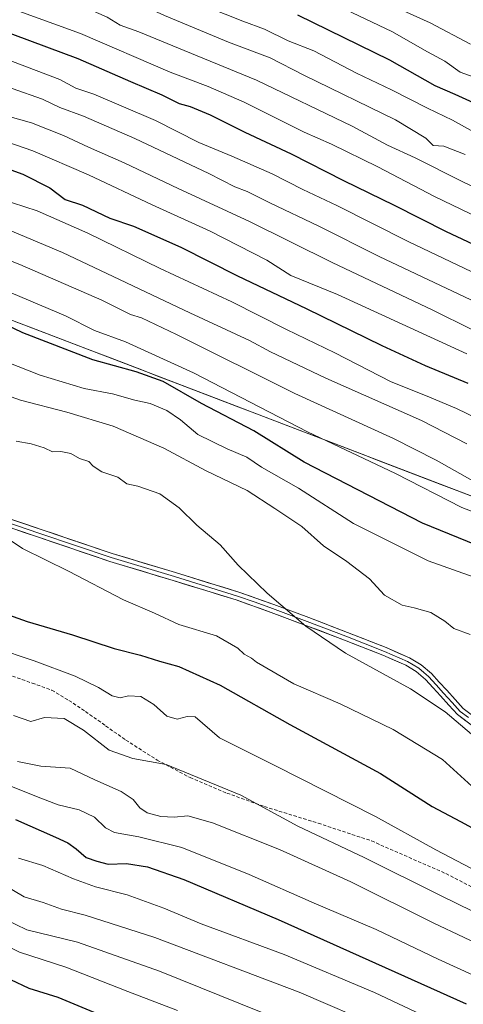
# Model space of a CAD drawing. Units: metres. Extents: x 590150 to 593584, y 4747530 to 4749889.
# Drawn here: x 591852 to 591983, y 4748385 to 4748675 of the extents above; entities that cross this region are included whole.
import ezdxf

# ---------------------------------------------------------------- set-up
doc = ezdxf.new("R2010")
doc.units = ezdxf.units.M
doc.header["$MEASUREMENT"] = 0
doc.linetypes.add('TRAZOSX2', pattern=[1.5, 1, -0.5])
for name, color, linetype, lineweight in [('Curva de nivel maestra', 36, 'Continuous', 30), ('Curva de nivel normal', 36, 'Continuous', 0), ('Entidad de ámbito territorial', 19, 'Continuous', 0), ('Entidad de ámbito territorial CxS', 92, 'Continuous', 0), ('Layer 0', 7, 'Continuous', 0), ('Municipio', 9, 'Continuous', 13), ('Municipio CxS', 142, 'Continuous', 0), ('Pastizal CxS', 92, 'Continuous', 0), ('Senda', 19, 'TRAZOSX2', 0)]:
    doc.layers.add(name, color=color, linetype=linetype, lineweight=lineweight)

# ---------------------------------------------------------------- blocks, each defined once
blk = doc.blocks.new('*U151')
at = {"layer": 'Pastizal CxS', "color": 92, "linetype": 'Continuous', "lineweight": 0}
blk.add_polyline3d([(591021.5353, 4748756.9083, 900.6691), (591170.0075, 4748743.4091, 896.3977), (591311.7311, 4748723.1611, 891.6614), (591425.3347, 4748709.6623, 897.4871), (591509.6939, 4748695.0391, 898.3671), (591595.1777, 4748672.5423, 896.2766), (591640.1693, 4748670.2923, 904.8583), (591823.1391, 4748596.7189, 897.7852), (592004.2977, 4748527.3871, 905.9429)], dxfattribs=at)
blk = doc.blocks.new('*U174')
at = {"layer": 'Curva de nivel normal', "color": 36, "linetype": 'Continuous', "lineweight": 0}
blk.add_polyline3d([(591997.42, 4748418.39, 870), (591974.96, 4748430.25, 870), (591957.09, 4748440.05, 870), (591927.42, 4748455.12, 870), (591911.09, 4748463.26, 870), (591903.91, 4748469.44, 870), (591901.54, 4748469.56, 870), (591898.62, 4748468.82, 870), (591895.51, 4748469.7, 870), (591891.73, 4748473.15, 870), (591887.85, 4748475.44, 870), (591884.2, 4748475.69, 870), (591881.73, 4748475.12, 870), (591879.37, 4748475.7, 870), (591875.37, 4748478.14, 870), (591868.46, 4748481.44, 870), (591856.41, 4748485.97, 870), (591844.57, 4748489.98, 870)], dxfattribs=at)
blk = doc.blocks.new('*U177')
at = {"layer": 'Curva de nivel normal', "color": 36, "linetype": 'Continuous', "lineweight": 0}
blk.add_polyline3d([(591998.5, 4748368.39, 845), (591956.8, 4748388.12, 845), (591930.17, 4748399.3, 845), (591905.67, 4748408.35, 845), (591894.64, 4748413, 845), (591883.82, 4748416.92, 845), (591874.54, 4748419.31, 845), (591868.04, 4748421.62, 845), (591858.97, 4748425.59, 845), (591851.8, 4748427.76, 845)], dxfattribs=at)
blk = doc.blocks.new('*U181')
at = {"layer": 'Curva de nivel normal', "color": 36, "linetype": 'Continuous', "lineweight": 0}
blk.add_polyline3d([(591898.72, 4748382.85, 830), (591884.03, 4748388.4, 830), (591865.7, 4748395.56, 830), (591852.04, 4748399.98, 830), (591834.34, 4748408.75, 830), (591819.22, 4748415.13, 830), (591810.2, 4748419.6, 830), (591786.67, 4748429.26, 830), (591762.08, 4748437.68, 830), (591746.8, 4748441.74, 830), (591738.91, 4748443.45, 830), (591732.19, 4748445.51, 830), (591718.18, 4748448.69, 830), (591672.8, 4748457.28, 830), (591613.55, 4748466.12, 830)], dxfattribs=at)
blk = doc.blocks.new('*U188')
at = {"layer": 'Curva de nivel normal', "color": 36, "linetype": 'Continuous', "lineweight": 0}
blk.add_polyline3d([(591992.38, 4748400.02, 860), (591974.17, 4748408.67, 860), (591949.88, 4748420.75, 860), (591928.83, 4748430.35, 860), (591909.05, 4748438.24, 860), (591901.7, 4748440.24, 860), (591897.74, 4748439.87, 860), (591893.76, 4748440.06, 860), (591889.76, 4748441.15, 860), (591887.62, 4748442.58, 860), (591885.62, 4748445.12, 860), (591882.06, 4748447.47, 860), (591874.29, 4748450.89, 860), (591867.03, 4748454.37, 860), (591858.39, 4748454.87, 860), (591851.49, 4748456.26, 860)], dxfattribs=at)
blk = doc.blocks.new('*U195')
at = {"layer": 'Curva de nivel normal', "color": 36, "linetype": 'Continuous', "lineweight": 0}
blk.add_polyline3d([(591850.32, 4748469.9, 865), (591855.46, 4748468.09, 865), (591859.4, 4748469.26, 865), (591865.22, 4748468.99, 865), (591870.93, 4748465.55, 865), (591878.55, 4748459.67, 865), (591885.53, 4748457.16, 865), (591895.31, 4748455.44, 865), (591917.4, 4748446.36, 865), (591934.23, 4748437.19, 865), (591953.74, 4748427.97, 865), (591976.08, 4748416.81, 865), (591990.72, 4748409.62, 865)], dxfattribs=at)
blk = doc.blocks.new('*U203')
at = {"layer": 'Curva de nivel normal', "color": 36, "linetype": 'Continuous', "lineweight": 0}
blk.add_polyline3d([(591923.4, 4748382.32, 835), (591893.37, 4748394.4, 835), (591869.18, 4748403, 835), (591854.28, 4748406.64, 835), (591847.75, 4748409.71, 835), (591842.76, 4748413.72, 835), (591829.87, 4748420.31, 835), (591801.17, 4748432.68, 835), (591769.86, 4748443.77, 835), (591758.12, 4748447.4, 835), (591743.65, 4748451.6, 835), (591736.96, 4748451.96, 835), (591729.2, 4748453.65, 835), (591721, 4748455.62, 835), (591706.53, 4748459.41, 835), (591692.01, 4748462.03, 835), (591678.38, 4748465.26, 835), (591659.92, 4748468.4, 835), (591619.02, 4748473.8, 835)], dxfattribs=at)
blk = doc.blocks.new('*U211')
at = {"layer": 'Curva de nivel normal', "color": 36, "linetype": 'Continuous', "lineweight": 0}
blk.add_polyline3d([(591985.54, 4748449.03, 880), (591976.89, 4748456.85, 880), (591962.29, 4748465.76, 880), (591946.7, 4748473.34, 880), (591932.98, 4748479.22, 880), (591922.02, 4748485.64, 880), (591920.48, 4748486.76, 880), (591918.33, 4748487.94, 880), (591916.5, 4748489.78, 880), (591910.24, 4748493.37, 880), (591899.11, 4748496.76, 880), (591891.91, 4748500.04, 880), (591882.77, 4748503.97, 880), (591866.5, 4748512.46, 880), (591852.91, 4748519.12, 880), (591845.06, 4748524.35, 880)], dxfattribs=at)
blk = doc.blocks.new('*U216')
at = {"layer": 'Curva de nivel maestra', "color": 36, "linetype": 'Continuous', "lineweight": 30}
blk.add_polyline3d([(591850.86, 4748439.16, 850), (591862.72, 4748434.01, 850), (591866.36, 4748432.32, 850), (591868.84, 4748430.47, 850), (591871.7, 4748427.99, 850), (591874.88, 4748426.83, 850), (591878.25, 4748425.96, 850), (591883.67, 4748426.2, 850), (591889.8, 4748425.24, 850), (591900.53, 4748421.49, 850), (591928.41, 4748409.7, 850), (591983.82, 4748384.78, 850)], dxfattribs=at)
blk = doc.blocks.new('*U219')
at = {"layer": 'Curva de nivel maestra', "color": 36, "linetype": 'Continuous', "lineweight": 30}
blk.add_polyline3d([(591883.56, 4748378.26, 825), (591863.49, 4748386.64, 825), (591854.96, 4748389.25, 825), (591849.56, 4748391.86, 825), (591839.77, 4748397.42, 825), (591815.34, 4748408.69, 825), (591795.83, 4748416.52, 825), (591784.73, 4748420.92, 825), (591764.38, 4748427.73, 825), (591742.71, 4748433.66, 825), (591724.27, 4748437.88, 825), (591706.75, 4748442.04, 825), (591686.99, 4748445.94, 825), (591673.96, 4748448.59, 825), (591655.64, 4748451.32, 825), (591639.76, 4748453.06, 825)], dxfattribs=at)
blk = doc.blocks.new('*U221')
at = {"layer": 'Curva de nivel maestra', "color": 36, "linetype": 'Continuous', "lineweight": 30}
blk.add_polyline3d([(591844.93, 4748500.99, 875), (591854.38, 4748497.6, 875), (591867.74, 4748493.69, 875), (591880.03, 4748489.65, 875), (591887.73, 4748487.68, 875), (591893.36, 4748485.88, 875), (591899.08, 4748484.32, 875), (591911.29, 4748478.82, 875), (591931.86, 4748467.17, 875), (591958.6, 4748452.76, 875), (591973.84, 4748442.97, 875), (591982.21, 4748438.63, 875), (591993.18, 4748432.62, 875)], dxfattribs=at)

msp = doc.modelspace()

# ---------------------------------------------------------------- linework, layer by layer
at = {"layer": 'Curva de nivel maestra', "color": 36, "linetype": 'Continuous', "lineweight": 30}
for points in [[(592005.15, 4748599.91, 950), (591978.06, 4748612.63, 950), (591962.7, 4748620.41, 950), (591947.75, 4748627.66, 950), (591932.3, 4748635.55, 950), (591918.69, 4748641.97, 950), (591908.42, 4748647.02, 950), (591902.5, 4748649.5, 950), (591899.27, 4748650.44, 950), (591894.17, 4748652.96, 950), (591884.9, 4748656.92, 950), (591869.37, 4748663.72, 950), (591845.79, 4748672.45, 950), (591828.05, 4748678.4, 950)], [(591989.23, 4748649.18, 975), (591980.64, 4748653.12, 975), (591974.69, 4748655.67, 975), (591961.34, 4748663.32, 975), (591934.19, 4748676.6, 975)], [(592019.29, 4748506.94, 900), (591970.99, 4748526.6, 900), (591936.06, 4748544.67, 900), (591921.23, 4748553.84, 900), (591905.78, 4748561.99, 900), (591894.42, 4748568.41, 900), (591886.46, 4748571.32, 900), (591873.67, 4748574.83, 900), (591853.04, 4748582.81, 900), (591835.37, 4748591.32, 900), (591815.65, 4748601.34, 900), (591791.23, 4748608.56, 900), (591779.6, 4748612.21, 900), (591766.93, 4748617.2, 900), (591742.36, 4748626.3, 900), (591722.84, 4748634.78, 900), (591707.94, 4748640.32, 900), (591688.22, 4748645.62, 900), (591677.52, 4748648.01, 900), (591673.78, 4748648.55, 900), (591668.5, 4748650.07, 900), (591653.56, 4748653.54, 900), (591642.9, 4748657.5, 900), (591631.36, 4748662.08, 900)], [(591843.46, 4748633.07, 925), (591853.06, 4748629.67, 925), (591861.04, 4748625.65, 925), (591865.55, 4748622.12, 925), (591870.66, 4748620.46, 925), (591878.7, 4748616.68, 925), (591885.7, 4748614.28, 925), (591899.7, 4748608.08, 925), (591916.37, 4748599.59, 925), (591936.69, 4748589.96, 925), (591958.94, 4748579.08, 925), (591971.76, 4748573.22, 925), (591984.35, 4748567.96, 925)]]:
    msp.add_polyline3d(points, dxfattribs=at)
at = {"layer": 'Curva de nivel normal', "color": 36, "linetype": 'Continuous', "lineweight": 0}
for points in [[(591983.59, 4748635.4, 965), (591977.25, 4748637.94, 965), (591974.11, 4748638.13, 965), (591971.94, 4748640.23, 965), (591963.04, 4748645.66, 965), (591935.96, 4748658.9, 965), (591926, 4748663.94, 965), (591913.7, 4748668.64, 965), (591894.87, 4748676.48, 965), (591886.38, 4748680.32, 965), (591880.38, 4748682.65, 965), (591869.54, 4748687.14, 965), (591839.38, 4748698.05, 965), (591801.86, 4748712.05, 965), (591781.38, 4748718.7, 965), (591772.71, 4748721.82, 965), (591761.4, 4748725.19, 965), (591745.71, 4748730.81, 965), (591723.73, 4748737.56, 965), (591705.78, 4748742.47, 965), (591680.88, 4748749.42, 965), (591653.32, 4748756.07, 965), (591637.46, 4748760.05, 965)], [(592001.69, 4748618.46, 960), (591982.7, 4748627.46, 960), (591968.78, 4748634.44, 960), (591960.64, 4748638.19, 960), (591950.22, 4748643.84, 960), (591922.03, 4748657.4, 960), (591900.62, 4748666.1, 960), (591887.32, 4748671.64, 960), (591881.74, 4748673.61, 960), (591877.91, 4748675.96, 960), (591869.71, 4748679.64, 960), (591860.4, 4748682.82, 960), (591853.36, 4748685.38, 960), (591840.26, 4748689.84, 960), (591810.78, 4748700.94, 960), (591798.07, 4748705.2, 960), (591792.04, 4748707.86, 960), (591782.72, 4748710.75, 960), (591760.8, 4748718.12, 960), (591733.79, 4748726.16, 960), (591711.92, 4748733.18, 960), (591685.53, 4748740.67, 960), (591639.27, 4748752.36, 960)], [(591995.4, 4748613.03, 955), (591974.51, 4748623.04, 955), (591957.81, 4748631.76, 955), (591944.14, 4748638.5, 955), (591936.05, 4748642.08, 955), (591918.37, 4748650.88, 955), (591907.75, 4748655.55, 955), (591896.5, 4748659.79, 955), (591870.05, 4748671.15, 955), (591838.17, 4748682.74, 955), (591817.16, 4748690.89, 955), (591797.53, 4748698.01, 955), (591791.38, 4748700, 955), (591787.32, 4748701.72, 955), (591780.17, 4748703.87, 955), (591769.21, 4748707.43, 955), (591761.62, 4748709.62, 955), (591748.75, 4748714, 955), (591728.56, 4748720.1, 955), (591705.22, 4748727.46, 955), (591692.84, 4748730.82, 955), (591684.99, 4748733.13, 955), (591660.84, 4748739.42, 955), (591639.41, 4748744.48, 955)], [(591999.83, 4748593.98, 945), (591966.91, 4748609.64, 945), (591945.73, 4748620.4, 945), (591935.68, 4748625.09, 945), (591926.59, 4748629.74, 945), (591914.7, 4748634.98, 945), (591904.97, 4748639.01, 945), (591892.22, 4748645.52, 945), (591873.97, 4748653.24, 945), (591868.72, 4748655, 945), (591863.98, 4748657.59, 945), (591849.96, 4748662.9, 945), (591842.83, 4748665.1, 945), (591835.96, 4748667.9, 945), (591826.88, 4748671.02, 945), (591813.78, 4748675.88, 945), (591805.58, 4748678.56, 945), (591793.32, 4748683.18, 945), (591784.43, 4748686.08, 945), (591760.27, 4748694.26, 945), (591691.32, 4748715.81, 945), (591639.89, 4748730.37, 945)], [(591584.72, 4748729.4, 935), (591644.05, 4748714.54, 935), (591670.43, 4748707.37, 935), (591685.53, 4748702.46, 935), (591693.89, 4748699.48, 935), (591713.55, 4748693.68, 935), (591753.53, 4748680.92, 935), (591777.3, 4748672.36, 935), (591788.66, 4748668.69, 935), (591800.73, 4748664.46, 935), (591810.86, 4748661.18, 935), (591824.92, 4748655.74, 935), (591840.7, 4748649.84, 935), (591846.84, 4748647.24, 935), (591855.65, 4748644.79, 935), (591865.03, 4748641.1, 935), (591872.43, 4748637.58, 935), (591882.98, 4748633.01, 935), (591898.88, 4748625.43, 935), (591919.97, 4748615.72, 935), (591944.36, 4748603.53, 935), (591974.05, 4748589.47, 935), (591985.53, 4748583.81, 935)], [(591997.93, 4748586.56, 940), (591958.17, 4748605.32, 940), (591940.24, 4748614.41, 940), (591926.1, 4748621.1, 940), (591919.2, 4748624.48, 940), (591915.61, 4748625.9, 940), (591907.95, 4748629.86, 940), (591886.06, 4748640.19, 940), (591870.91, 4748646.75, 940), (591864, 4748649.36, 940), (591858.84, 4748651.74, 940), (591849.95, 4748654.9, 940), (591839.22, 4748658.94, 940), (591834.04, 4748660.42, 940), (591828.86, 4748662.57, 940), (591811.12, 4748669.06, 940), (591786.79, 4748677.27, 940), (591769.08, 4748683.55, 940), (591744.32, 4748691.46, 940), (591721.77, 4748698.88, 940), (591704.73, 4748703.93, 940), (591673.38, 4748713.67, 940), (591630.04, 4748725.5, 940)], [(591992.98, 4748554.69, 920), (591981.05, 4748560.49, 920), (591971.88, 4748564.34, 920), (591961.73, 4748568.38, 920), (591945.11, 4748576.94, 920), (591930.86, 4748583.81, 920), (591914.73, 4748592.01, 920), (591893.54, 4748601.82, 920), (591872.25, 4748612.2, 920), (591857.33, 4748618.84, 920), (591850.05, 4748621.21, 920), (591845.29, 4748623.31, 920), (591839.69, 4748625.27, 920), (591834.86, 4748627.47, 920), (591822.8, 4748631.74, 920), (591795.4, 4748642.04, 920), (591782.48, 4748646.58, 920), (591768.63, 4748651.94, 920), (591748.74, 4748658.8, 920), (591727.52, 4748666.33, 920), (591706.94, 4748672.83, 920), (591687.38, 4748678.28, 920), (591651.82, 4748689.52, 920), (591609.28, 4748701.29, 920)], [(591984.09, 4748550.04, 915), (591970.64, 4748556.93, 915), (591942.46, 4748569.41, 915), (591926.17, 4748577.17, 915), (591919.9, 4748580.57, 915), (591902.36, 4748588.7, 915), (591864.75, 4748606.5, 915), (591846.75, 4748614.07, 915), (591839.32, 4748616.1, 915), (591831.75, 4748619.7, 915), (591806.24, 4748630.03, 915), (591782.97, 4748638.16, 915), (591757.38, 4748647.8, 915), (591714.57, 4748662.32, 915), (591686.61, 4748670.71, 915), (591671.89, 4748675.39, 915), (591656.71, 4748679.87, 915), (591651.23, 4748681.66, 915), (591644.76, 4748683.35, 915), (591632, 4748687.28, 915)], [(591902.86, 4748680.8, 970), (591917.94, 4748674.79, 970), (591924.41, 4748672.45, 970), (591931.3, 4748669.02, 970), (591938.94, 4748666.02, 970), (591951.55, 4748659.49, 970), (591961.84, 4748654.55, 970), (591972.43, 4748649.13, 970), (591979.88, 4748645.59, 970), (591990.43, 4748639.72, 970)], [(591985.17, 4748667.99, 985), (591973.27, 4748674.35, 985), (591957.34, 4748681.62, 985)], [(591985.85, 4748539.1, 910), (591975.06, 4748545.2, 910), (591962.46, 4748551.59, 910), (591933.3, 4748564.91, 910), (591898.42, 4748582.34, 910), (591888.05, 4748587.23, 910), (591884.8, 4748588.26, 910), (591876.35, 4748592.46, 910), (591852.13, 4748602.95, 910), (591804.96, 4748621.56, 910), (591773.23, 4748633, 910), (591749.53, 4748641.92, 910), (591709.5, 4748655.68, 910), (591665.5, 4748669.06, 910), (591645.4, 4748674.77, 910), (591637.63, 4748677.63, 910)], [(591984.08, 4748576.63, 930), (591945.93, 4748594.08, 930), (591932.09, 4748599.75, 930), (591925.01, 4748604.25, 930), (591908.32, 4748612.85, 930), (591891.23, 4748620.58, 930), (591872.42, 4748629.49, 930), (591856.03, 4748636.56, 930), (591843.67, 4748640.76, 930), (591839.5, 4748641.76, 930), (591836.71, 4748643.32, 930), (591831.34, 4748645.6, 930), (591824.57, 4748647.84, 930), (591819.77, 4748649.71, 930), (591813.29, 4748651.79, 930), (591801.61, 4748656.14, 930), (591793.85, 4748658.68, 930), (591781.72, 4748663.31, 930), (591769.77, 4748667.17, 930), (591747.04, 4748675.15, 930), (591734.72, 4748678.92, 930)], [(591989.26, 4748657.23, 980), (591982.06, 4748659.74, 980), (591977.57, 4748662.98, 980), (591972.5, 4748665.74, 980), (591961.91, 4748671.74, 980), (591948.47, 4748678.16, 980)], [(591997.11, 4748525.65, 905), (591982.63, 4748531.25, 905), (591962.97, 4748541.26, 905), (591937.09, 4748553.64, 905), (591903.39, 4748570.98, 905), (591883.32, 4748580.18, 905), (591874.19, 4748583.53, 905), (591865.65, 4748587.82, 905), (591844.4, 4748596.82, 905), (591827.99, 4748604.6, 905), (591801.8, 4748614.76, 905), (591758.81, 4748629.81, 905), (591717.44, 4748644.91, 905), (591683.3, 4748654.65, 905), (591659.97, 4748661.42, 905), (591647.44, 4748665.29, 905), (591623.01, 4748674.31, 905)], [(591997.79, 4748506.57, 895), (591972.66, 4748515.56, 895), (591950.64, 4748526.54, 895), (591934.39, 4748536.98, 895), (591923.45, 4748543.2, 895), (591919.12, 4748546.11, 895), (591913.31, 4748548.55, 895), (591904.74, 4748552.79, 895), (591899.62, 4748557.09, 895), (591895.59, 4748559.88, 895), (591890.65, 4748561.94, 895), (591886.08, 4748562.94, 895), (591879.56, 4748564.83, 895), (591871.16, 4748566.42, 895), (591858.14, 4748570.33, 895), (591841.89, 4748576.76, 895)], [(591985.02, 4748493.8, 890), (591980.22, 4748495.59, 890), (591977.58, 4748497.75, 890), (591973.47, 4748500.29, 890), (591968.57, 4748501.69, 890), (591965.01, 4748502.39, 890), (591959.79, 4748505.43, 890), (591955.35, 4748510.16, 890), (591948.63, 4748515.35, 890), (591941.75, 4748519.9, 890), (591935.36, 4748525.64, 890), (591927.38, 4748531, 890), (591919.23, 4748536.26, 890), (591907.12, 4748542.08, 890), (591894.61, 4748548.78, 890), (591879.7, 4748555.28, 890), (591866.03, 4748559.43, 890), (591852.37, 4748562.9, 890), (591842.03, 4748566.58, 890)], [(591851.1, 4748550.82, 885), (591855.52, 4748550.08, 885), (591859.37, 4748548.86, 885), (591861.76, 4748547.72, 885), (591864.24, 4748547.81, 885), (591867.21, 4748547.16, 885), (591869.81, 4748545.76, 885), (591872.52, 4748544.8, 885), (591873.84, 4748543.46, 885), (591876.38, 4748541.78, 885), (591881.04, 4748540.17, 885), (591883.75, 4748538.26, 885), (591886.94, 4748537.56, 885), (591893.45, 4748535.31, 885), (591899.15, 4748531.17, 885), (591904.38, 4748526.03, 885), (591911.31, 4748520.2, 885), (591916.56, 4748514.26, 885), (591925.16, 4748505.96, 885), (591936.57, 4748496.19, 885), (591948.3, 4748488.25, 885), (591967.48, 4748477.76, 885), (591977.71, 4748470.99, 885), (591985.45, 4748464.37, 885)], [(591959.25, 4748377.55, 840), (591934.59, 4748388.22, 840), (591892.03, 4748404.31, 840), (591871.42, 4748410.98, 840), (591864.45, 4748412.73, 840), (591859.05, 4748414.68, 840), (591853.43, 4748416.38, 840), (591844.41, 4748421.7, 840), (591827.93, 4748430.55, 840), (591815.95, 4748436.03, 840), (591800.35, 4748441.89, 840), (591786.64, 4748446.46, 840), (591775.75, 4748451.4, 840), (591758.3, 4748457.45, 840), (591735.71, 4748463.66, 840), (591718.05, 4748467.07, 840), (591699.4, 4748470.82, 840), (591678.6, 4748474.51, 840), (591655, 4748476.92, 840), (591642.28, 4748478.5, 840), (591624.04, 4748480.28, 840)], [(591991.32, 4748390.75, 855), (591975.63, 4748397.96, 855), (591957.34, 4748406.68, 855), (591939, 4748414.47, 855), (591919.88, 4748422.94, 855), (591899.98, 4748430.9, 855), (591887.31, 4748434.03, 855), (591880.15, 4748435.35, 855), (591877.42, 4748436.76, 855), (591874.18, 4748439.91, 855), (591869.68, 4748441.98, 855), (591863.52, 4748443.48, 855), (591857.13, 4748445.93, 855), (591847.08, 4748449.97, 855)]]:
    msp.add_polyline3d(points, dxfattribs=at)
at = {"layer": 'Entidad de ámbito territorial', "color": 19, "linetype": 'Continuous', "lineweight": 0}
msp.add_polyline3d([(591985.73, 4748534.51, 907.34), (591981.08, 4748536.29, 907.02), (591976.44, 4748538.07, 906.68), (591971.79, 4748539.85, 906.4), (591967.15, 4748541.62, 905.77), (591962.5, 4748543.4, 905.44), (591957.86, 4748545.18, 905.33), (591953.21, 4748546.96, 905.46), (591948.57, 4748548.74, 905.3), (591943.92, 4748550.51, 904.86), (591939.28, 4748552.29, 904.46), (591934.63, 4748554.07, 904), (591929.99, 4748555.85, 903.75), (591925.34, 4748557.63, 903.16), (591920.7, 4748559.4, 902.15), (591916.05, 4748561.18, 901.96), (591911.41, 4748562.96, 901.77), (591906.76, 4748564.74, 901.89), (591902.12, 4748566.51, 900.89), (591897.47, 4748568.29, 900.34), (591892.83, 4748570.07, 900.01), (591888.18, 4748571.85, 900.32), (591883.54, 4748573.63, 901.03), (591878.89, 4748575.4, 901.11), (591874.25, 4748577.18, 901.13), (591869.6, 4748578.96, 901.18), (591864.96, 4748580.74, 901.04), (591860.31, 4748582.52, 900.98), (591855.67, 4748584.29, 900.81), (591851.02, 4748586.07, 900.91)], dxfattribs=at)
at = {"layer": 'Entidad de ámbito territorial CxS', "color": 92, "linetype": 'Continuous', "lineweight": 0}
msp.add_polyline3d([(591851.02, 4748586.07, 900.91), (591855.67, 4748584.29, 900.81), (591860.31, 4748582.52, 900.98), (591864.96, 4748580.74, 901.04), (591869.6, 4748578.96, 901.18), (591874.25, 4748577.18, 901.13), (591878.89, 4748575.4, 901.11), (591883.54, 4748573.63, 901.03), (591888.18, 4748571.85, 900.32), (591892.83, 4748570.07, 900.01), (591897.47, 4748568.29, 900.34), (591902.12, 4748566.51, 900.89), (591906.76, 4748564.74, 901.89), (591911.41, 4748562.96, 901.77), (591916.05, 4748561.18, 901.96), (591920.7, 4748559.4, 902.15), (591925.34, 4748557.63, 903.16), (591929.99, 4748555.85, 903.75), (591934.63, 4748554.07, 904), (591939.28, 4748552.29, 904.46), (591943.92, 4748550.51, 904.86), (591948.57, 4748548.74, 905.3), (591953.21, 4748546.96, 905.46), (591957.86, 4748545.18, 905.33), (591962.5, 4748543.4, 905.44), (591967.15, 4748541.62, 905.77), (591971.79, 4748539.85, 906.4), (591976.44, 4748538.07, 906.68), (591981.08, 4748536.29, 907.02), (591985.73, 4748534.51, 907.34)], dxfattribs=at)
at = {"layer": 'Layer 0', "linetype": 'Continuous', "lineweight": 0}
for points in [[(591986.49, 4748466.22), (591981.31, 4748470.16), (591978.8, 4748472.91), (591976.31, 4748475.67), (591974.12, 4748478.08), (591971.9, 4748480.47), (591969.16, 4748482.82), (591966.04, 4748484.69), (591959.29, 4748487.64), (591947.95, 4748492.13), (591936.57, 4748496.47), (591926.32, 4748500.29), (591916.03, 4748503.96), (591897.4, 4748509.71), (591878.71, 4748515.35), (591857.7, 4748522.47), (591836.67, 4748529.56)], [(591984.54, 4748469.25), (591982.14, 4748471.07), (591979.71, 4748473.74), (591978.47, 4748475.12), (591977.22, 4748476.49), (591975.02, 4748478.91), (591972.75, 4748481.36), (591971.38, 4748482.53), (591969.88, 4748483.82), (591966.6, 4748485.78), (591959.76, 4748488.77), (591948.4, 4748493.27), (591937, 4748497.62), (591926.74, 4748501.44), (591921.6, 4748503.28), (591916.42, 4748505.12), (591897.76, 4748510.88), (591879.09, 4748516.52), (591858.09, 4748523.63), (591837.05, 4748530.73)], [(591837.42, 4748531.89), (591858.48, 4748524.79), (591879.46, 4748517.68), (591898.11, 4748512.05), (591916.8, 4748506.28), (591927.16, 4748502.59), (591937.43, 4748498.76), (591948.84, 4748494.41), (591960.23, 4748489.9), (591967.16, 4748486.87), (591970.59, 4748484.81), (591973.6, 4748482.24), (591975.92, 4748479.74), (591978.13, 4748477.31), (591980.62, 4748474.56), (591982.97, 4748471.98), (591987.76, 4748468.33)]]:
    msp.add_lwpolyline(points, dxfattribs=at)
for points in [[(591850.06, 4748527.63, 880.48), (591854.27, 4748526.21, 880.54), (591858.48, 4748524.79, 880.66), (591862.68, 4748523.37, 880.86), (591866.87, 4748521.95, 881.12), (591871.07, 4748520.52, 881.44), (591875.26, 4748519.1, 881.54), (591879.46, 4748517.68, 881.61), (591884.12, 4748516.27, 881.61), (591888.79, 4748514.87, 881.61), (591893.45, 4748513.46, 881.72), (591898.11, 4748512.05, 881.96), (591902.78, 4748510.61, 882.25), (591907.46, 4748509.17, 882.67), (591912.13, 4748507.72, 882.88), (591916.8, 4748506.28, 883.31), (591920.25, 4748505.05, 883.73), (591923.71, 4748503.82, 884.09), (591927.16, 4748502.59, 884.46), (591930.58, 4748501.31, 884.81), (591934.01, 4748500.04, 885.07), (591937.43, 4748498.76, 885.33), (591941.23, 4748497.31, 885.71), (591945.04, 4748495.86, 885.87), (591948.84, 4748494.41, 886.03), (591952.64, 4748492.91, 886.18), (591956.43, 4748491.4, 886.28), (591960.23, 4748489.9, 886.37), (591963.7, 4748488.39, 886.43), (591967.16, 4748486.87, 886.52), (591970.59, 4748484.81, 886.55), (591973.6, 4748482.24, 886.41), (591975.92, 4748479.74, 886.3), (591978.13, 4748477.31, 886.15), (591980.62, 4748474.56, 885.95), (591982.97, 4748471.98, 885.77), (591985.37, 4748470.16, 885.7)], [(591983.9, 4748468.19, 885.21), (591981.31, 4748470.16, 885.28), (591978.8, 4748472.91, 885.29), (591976.31, 4748475.67, 885.49), (591974.12, 4748478.08, 885.73), (591971.9, 4748480.47, 885.87), (591969.16, 4748482.82, 886.05), (591966.04, 4748484.69, 886.08), (591962.67, 4748486.17, 885.99), (591959.29, 4748487.64, 885.92), (591955.51, 4748489.14, 885.86), (591951.73, 4748490.63, 885.75), (591947.95, 4748492.13, 885.55), (591944.16, 4748493.58, 885.31), (591940.36, 4748495.02, 885.08), (591936.57, 4748496.47, 884.76), (591933.15, 4748497.74, 884.45), (591929.74, 4748499.02, 884.17), (591926.32, 4748500.29, 883.85), (591922.89, 4748501.51, 883.46), (591919.46, 4748502.74, 883.07), (591916.03, 4748503.96, 882.69), (591911.37, 4748505.4, 882.42), (591906.72, 4748506.84, 882.26), (591902.06, 4748508.27, 881.81), (591897.4, 4748509.71, 881.64), (591892.73, 4748511.12, 881.54), (591888.06, 4748512.53, 881.43), (591883.38, 4748513.94, 881.41), (591878.71, 4748515.35, 881.4), (591874.51, 4748516.77, 881.28), (591870.31, 4748518.2, 881.14), (591866.1, 4748519.62, 880.85), (591861.9, 4748521.05, 880.6), (591857.7, 4748522.47, 880.44), (591853.49, 4748523.89, 880.35), (591849.29, 4748525.31, 880.27)]]:
    msp.add_polyline3d(points, dxfattribs=at)
at = {"layer": 'Municipio', "color": 9, "linetype": 'Continuous', "lineweight": 13}
msp.add_polyline3d([(591985.73, 4748534.51, 907.34), (591981.08, 4748536.29, 907.02), (591976.44, 4748538.07, 906.68), (591971.79, 4748539.85, 906.4), (591967.15, 4748541.62, 905.77), (591962.5, 4748543.4, 905.44), (591957.86, 4748545.18, 905.33), (591953.21, 4748546.96, 905.46), (591948.57, 4748548.74, 905.3), (591943.92, 4748550.51, 904.86), (591939.28, 4748552.29, 904.46), (591934.63, 4748554.07, 904), (591929.99, 4748555.85, 903.75), (591925.34, 4748557.63, 903.16), (591920.7, 4748559.4, 902.15), (591916.05, 4748561.18, 901.96), (591911.41, 4748562.96, 901.77), (591906.76, 4748564.74, 901.89), (591902.12, 4748566.51, 900.89), (591897.47, 4748568.29, 900.34), (591892.83, 4748570.07, 900.01), (591888.18, 4748571.85, 900.32), (591883.54, 4748573.63, 901.03), (591878.89, 4748575.4, 901.11), (591874.25, 4748577.18, 901.13), (591869.6, 4748578.96, 901.18), (591864.96, 4748580.74, 901.04), (591860.31, 4748582.52, 900.98), (591855.67, 4748584.29, 900.81), (591851.02, 4748586.07, 900.91)], dxfattribs=at)
msp.add_polyline3d([(591985.73, 4748534.51, 907.34), (591981.08, 4748536.29, 907.02), (591976.44, 4748538.07, 906.68), (591971.79, 4748539.85, 906.4), (591967.15, 4748541.62, 905.77), (591962.5, 4748543.4, 905.44), (591957.86, 4748545.18, 905.33), (591953.21, 4748546.96, 905.46), (591948.57, 4748548.74, 905.3), (591943.92, 4748550.51, 904.86), (591939.28, 4748552.29, 904.46), (591934.63, 4748554.07, 904), (591929.99, 4748555.85, 903.75), (591925.34, 4748557.63, 903.16), (591920.7, 4748559.4, 902.15), (591916.05, 4748561.18, 901.96), (591911.41, 4748562.96, 901.77), (591906.76, 4748564.74, 901.89), (591902.12, 4748566.51, 900.89), (591897.47, 4748568.29, 900.34), (591892.83, 4748570.07, 900.01), (591888.18, 4748571.85, 900.32), (591883.54, 4748573.63, 901.03), (591878.89, 4748575.4, 901.11), (591874.25, 4748577.18, 901.13), (591869.6, 4748578.96, 901.18), (591864.96, 4748580.74, 901.04), (591860.31, 4748582.52, 900.98), (591855.67, 4748584.29, 900.81), (591851.02, 4748586.07, 900.91)], dxfattribs=at)
at = {"layer": 'Municipio CxS', "color": 142, "linetype": 'Continuous', "lineweight": 0}
for points in [[(591985.73, 4748534.51, 907.34), (591981.08, 4748536.29, 907.02), (591976.44, 4748538.07, 906.68), (591971.79, 4748539.85, 906.4), (591967.15, 4748541.62, 905.77), (591962.5, 4748543.4, 905.44), (591957.86, 4748545.18, 905.33), (591953.21, 4748546.96, 905.46), (591948.57, 4748548.74, 905.3), (591943.92, 4748550.51, 904.86), (591939.28, 4748552.29, 904.46), (591934.63, 4748554.07, 904), (591929.99, 4748555.85, 903.75), (591925.34, 4748557.63, 903.16), (591920.7, 4748559.4, 902.15), (591916.05, 4748561.18, 901.96), (591911.41, 4748562.96, 901.77), (591906.76, 4748564.74, 901.89), (591902.12, 4748566.51, 900.89), (591897.47, 4748568.29, 900.34), (591892.83, 4748570.07, 900.01), (591888.18, 4748571.85, 900.32), (591883.54, 4748573.63, 901.03), (591878.89, 4748575.4, 901.11), (591874.25, 4748577.18, 901.13), (591869.6, 4748578.96, 901.18), (591864.96, 4748580.74, 901.04), (591860.31, 4748582.52, 900.98), (591855.67, 4748584.29, 900.81), (591851.02, 4748586.07, 900.91)], [(591851.02, 4748586.07, 900.91), (591855.67, 4748584.29, 900.81), (591860.31, 4748582.52, 900.98), (591864.96, 4748580.74, 901.04), (591869.6, 4748578.96, 901.18), (591874.25, 4748577.18, 901.13), (591878.89, 4748575.4, 901.11), (591883.54, 4748573.63, 901.03), (591888.18, 4748571.85, 900.32), (591892.83, 4748570.07, 900.01), (591897.47, 4748568.29, 900.34), (591902.12, 4748566.51, 900.89), (591906.76, 4748564.74, 901.89), (591911.41, 4748562.96, 901.77), (591916.05, 4748561.18, 901.96), (591920.7, 4748559.4, 902.15), (591925.34, 4748557.63, 903.16), (591929.99, 4748555.85, 903.75), (591934.63, 4748554.07, 904), (591939.28, 4748552.29, 904.46), (591943.92, 4748550.51, 904.86), (591948.57, 4748548.74, 905.3), (591953.21, 4748546.96, 905.46), (591957.86, 4748545.18, 905.33), (591962.5, 4748543.4, 905.44), (591967.15, 4748541.62, 905.77), (591971.79, 4748539.85, 906.4), (591976.44, 4748538.07, 906.68), (591981.08, 4748536.29, 907.02), (591985.73, 4748534.51, 907.34)]]:
    msp.add_polyline3d(points, dxfattribs=at)
at = {"layer": 'Pastizal CxS', "color": 92, "linetype": 'Continuous', "lineweight": 0}
for points in [[(590952.41, 4748758.94, 900.75), (591021.54, 4748756.91, 900.67), (591170.01, 4748743.41, 896.4), (591311.73, 4748723.16, 891.66), (591425.33, 4748709.66, 897.49), (591509.69, 4748695.04, 898.37), (591595.18, 4748672.54, 896.28), (591640.17, 4748670.29, 904.86), (591823.14, 4748596.72, 897.79), (592004.3, 4748527.39, 905.94), (592085.66, 4748498.02, 910.14), (592124.27, 4748468.07, 901.5), (592134.7, 4748441.24, 889.55), (592140.45, 4748418.21, 881.37), (592218.36, 4748385.3, 865.65), (592232.97, 4748379.6, 863.13)], [(590952.41, 4748758.94, 900.75), (591021.54, 4748756.91, 900.67), (591170.01, 4748743.41, 896.4), (591311.73, 4748723.16, 891.66), (591425.33, 4748709.66, 897.49), (591509.69, 4748695.04, 898.37), (591595.18, 4748672.54, 896.28), (591640.17, 4748670.29, 904.86), (591823.14, 4748596.72, 897.79), (592004.3, 4748527.39, 905.94), (592085.66, 4748498.02, 910.14), (592124.27, 4748468.07, 901.5), (592134.7, 4748441.24, 889.55), (592140.45, 4748418.21, 881.37), (592218.36, 4748385.3, 865.65), (592232.97, 4748379.6, 863.13)], [(592004.3, 4748527.39, 905.94), (591823.14, 4748596.72, 897.79), (591640.17, 4748670.29, 904.86), (591595.18, 4748672.54, 896.28), (591509.69, 4748695.04, 898.37), (591425.33, 4748709.66, 897.49), (591311.73, 4748723.16, 891.66), (591170.01, 4748743.41, 896.4), (591021.54, 4748756.91, 900.67)]]:
    msp.add_polyline3d(points, dxfattribs=at)
at = {"layer": 'Senda', "color": 19, "linetype": 'TRAZOSX2', "lineweight": 0}
msp.add_lwpolyline([(591849.98, 4748481.49), (591855.81, 4748479.43), (591861.63, 4748477.33), (591866.65, 4748474.31), (591871.55, 4748471.06), (591877.49, 4748466.83), (591883.45, 4748462.61), (591892.7, 4748456.71), (591902.39, 4748451.54), (591913.27, 4748446.98), (591924.34, 4748442.97), (591940.21, 4748438.07), (591955.96, 4748432.85), (591977.86, 4748423.21), (591999.16, 4748412.31)], dxfattribs=at)

# ---------------------------------------------------------------- block references
at = {"layer": 'Curva de nivel maestra', "color": 36, "linetype": 'Continuous', "lineweight": 30}
for name in ['*U221', '*U216', '*U219']:
    msp.add_blockref(name, (0, 0), dxfattribs=at)
at = {"layer": 'Curva de nivel normal', "color": 36, "linetype": 'Continuous', "lineweight": 0}
for name in ['*U211', '*U174', '*U195', '*U188', '*U177', '*U203', '*U181']:
    msp.add_blockref(name, (0, 0), dxfattribs=at)
at = {"layer": 'Pastizal CxS', "color": 92, "linetype": 'Continuous', "lineweight": 0}
msp.add_blockref('*U151', (0, 0), dxfattribs=at)

doc.saveas('drawing.dxf')
